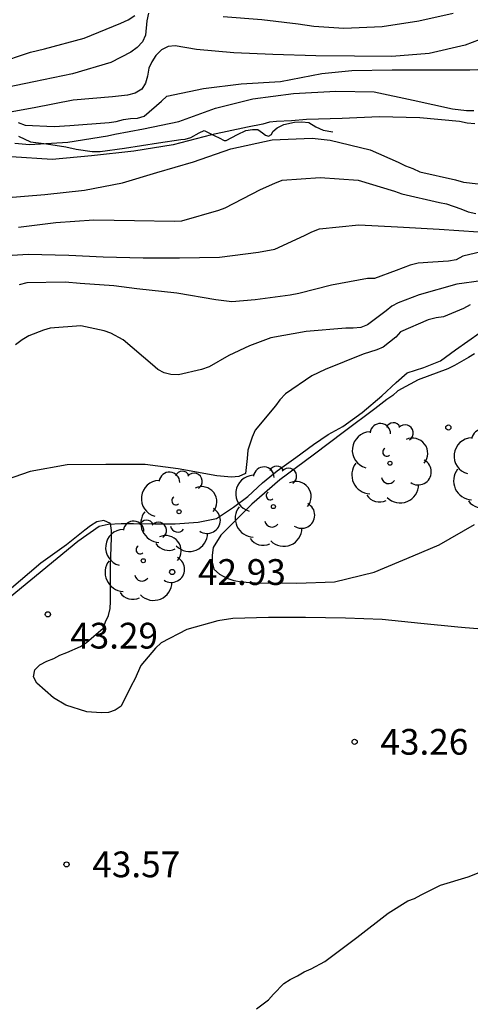
# Model space of a CAD drawing. Units: metres. Extents: x 575394 to 575744, y 4795540 to 4795790.
# Drawn here: x 575429 to 575442, y 4795696 to 4795725 of the extents above; entities that cross this region are included whole.
import ezdxf

# ---------------------------------------------------------------- set-up
doc = ezdxf.new("R2010")
doc.units = ezdxf.units.M
for name, color, linetype in [('020104', 34, 'Continuous'), ('020109', 7, 'CABEZA_TALUD'), ('020204', 9, 'Continuous'), ('020308', 9, 'Continuous'), ('100202', 3, 'Continuous')]:
    doc.layers.add(name, color=color, linetype=linetype)
doc.layers.add('020105', color=24, linetype='Continuous', lineweight=30)
doc.styles.add('ARIAL', font='ARIAL.TTF', dxfattribs={"height": 1})
doc.linetypes.add('CABEZA_TALUD', pattern='A,0.1,[204,DONOSTI.shx,S=0.15,R=0,X=0,Y=0],0,0.2', length=0.3)

# ---------------------------------------------------------------- blocks, each defined once
blk = doc.blocks.new('COTAPU')
blk.add_circle((0, 0), 0.075)
blk = doc.blocks.new('ARBOL')
blk.add_circle((0, 0), 0.0587)
for centre, radius, start, end in [((-0.28, 0.855), 0.3, 359.2878, 173.6078), ((0.097, 0.97), 0.21, 23.1565, 160.4665), ((-0.564, 0.381), 0.532, 92.28, 254.58), ((0.438, 0.881), 0.24, 301.578, 139.328), ((0.656, 0.288), 0.443, 319.8556, 114.7656), ((-0.091, 0.321), 0.12, 119.14, 310.56), ((0.819, -0.249), 0.383, 235.5275, 62.0275), ((-0.556, -0.339), 0.555, 142.64, 266.54), ((-0.039, -0.384), 0.21, 189.64, 323.88), ((0.299, -0.624), 0.532, 224.67, 0.24), ((-0.301, -0.676), 0.45, 213.78, 295.32)]:
    blk.add_arc(centre, radius, start, end)

msp = doc.modelspace()

# ---------------------------------------------------------------- linework, layer by layer
at = {"layer": '020104', "flags": 128}
for points, elevation in [([(575432.899, 4795724.955), (575432.855, 4795724.739), (575432.813, 4795724.323), (575432.729, 4795724.125), (575432.577, 4795723.955), (575432.385, 4795723.821), (575431.803, 4795723.519), (575430.69, 4795723.195), (575429.568, 4795722.955), (575428.53, 4795722.749)], 32), ([(575441.759, 4795724.948), (575440.763, 4795724.722), (575439.699, 4795724.562), (575438.581, 4795724.516), (575437.709, 4795724.57), (575437.257, 4795724.638), (575436.199, 4795724.76), (575435.073, 4795724.852)], 32), ([(575428.484, 4795723.489), (575429.474, 4795723.821), (575429.882, 4795723.919), (575431.036, 4795724.231), (575432.096, 4795724.669), (575432.31, 4795724.763), (575432.504, 4795724.895)], 31), ([(575442.523, 4795724.182), (575442.107, 4795724.024), (575441.063, 4795723.788), (575439.979, 4795723.696), (575438.889, 4795723.71), (575437.771, 4795723.714), (575436.519, 4795723.76), (575435.385, 4795723.8), (575434.301, 4795723.905), (575433.681, 4795724.005), (575433.473, 4795723.985), (575433.281, 4795723.889), (575433.119, 4795723.723), (575432.999, 4795723.543), (575432.909, 4795723.355), (575432.875, 4795723.129), (575432.817, 4795722.921), (575432.709, 4795722.747), (575432.511, 4795722.627), (575432.289, 4795722.571), (575431.851, 4795722.525), (575430.709, 4795722.421), (575429.578, 4795722.201), (575428.768, 4795722.059)], 33), ([(575429.108, 4795721.779), (575429.314, 4795721.697), (575430.159, 4795721.661), (575430.617, 4795721.685), (575431.759, 4795721.777), (575431.961, 4795721.807), (575432.171, 4795721.865), (575432.383, 4795721.895), (575432.585, 4795721.905), (575432.779, 4795721.959), (575433.277, 4795722.401), (575433.437, 4795722.545), (575434.501, 4795722.769), (575435.595, 4795722.901), (575436.743, 4795722.966), (575437.939, 4795723.206), (575438.819, 4795723.286), (575439.987, 4795723.312), (575441.163, 4795723.312), (575442.249, 4795723.312), (575442.481, 4795723.316)], 34), ([(575442.397, 4795721.732), (575442.167, 4795721.754), (575441.947, 4795721.808), (575440.797, 4795721.912), (575439.613, 4795721.94), (575438.539, 4795721.894), (575437.493, 4795721.858), (575437.065, 4795721.825), (575436.629, 4795721.803), (575436.423, 4795721.781), (575436.223, 4795721.731), (575435.785, 4795721.643), (575434.733, 4795721.415), (575433.617, 4795721.129), (575432.477, 4795720.943), (575431.249, 4795720.801), (575430.097, 4795720.695), (575428.904, 4795720.779)], 36), ([(575428.707, 4795719.581), (575429.883, 4795719.677), (575431.041, 4795719.807), (575432.151, 4795720.015), (575433.147, 4795720.319), (575434.207, 4795720.635), (575435.301, 4795721.013), (575436.495, 4795721.271), (575437.661, 4795721.317), (575438.181, 4795721.264), (575439.351, 4795720.984), (575440.163, 4795720.616), (575440.379, 4795720.512), (575440.591, 4795720.434), (575440.795, 4795720.338), (575441.835, 4795720.11), (575442.063, 4795720.036), (575442.491, 4795719.992)], 37), ([(575429.119, 4795718.731), (575430.209, 4795718.867), (575431.317, 4795718.939), (575432.491, 4795718.925), (575433.653, 4795718.901), (575433.867, 4795718.915), (575434.943, 4795719.227), (575435.133, 4795719.295), (575436.163, 4795719.827), (575436.575, 4795720.009), (575436.789, 4795720.097), (575437.895, 4795720.173), (575438.999, 4795720.101), (575440.057, 4795719.776), (575440.271, 4795719.7), (575441.365, 4795719.446), (575441.567, 4795719.41), (575441.985, 4795719.258), (575442.203, 4795719.17), (575442.423, 4795719.126)], 38), ([(575428.295, 4795717.875), (575429.401, 4795717.937), (575430.585, 4795717.915), (575431.585, 4795717.861), (575432.751, 4795717.833), (575433.801, 4795717.833), (575434.967, 4795717.851), (575436.103, 4795718.001), (575436.579, 4795718.087), (575437.443, 4795718.481), (575437.657, 4795718.595), (575437.877, 4795718.683), (575439.021, 4795718.799), (575440.143, 4795718.739), (575441.351, 4795718.665), (575442.497, 4795718.594)], 39), ([(575442.579, 4795717.169), (575441.873, 4795717.073), (575440.773, 4795716.755), (575440.161, 4795716.529), (575439.983, 4795716.425), (575439.815, 4795716.295), (575439.273, 4795715.883), (575439.079, 4795715.811), (575438.855, 4795715.785), (575438.645, 4795715.785), (575437.489, 4795715.689), (575436.463, 4795715.505), (575435.837, 4795715.269), (575435.239, 4795714.991), (575434.669, 4795714.663), (575434.441, 4795714.583), (575433.773, 4795714.425), (575433.551, 4795714.441), (575433.357, 4795714.491), (575433.173, 4795714.585), (575433.017, 4795714.719), (575432.163, 4795715.443), (575431.803, 4795715.641), (575431.609, 4795715.709), (575430.939, 4795715.853), (575430.047, 4795715.791), (575429.847, 4795715.729), (575429.423, 4795715.563), (575429.229, 4795715.447), (575429.035, 4795715.305)], 41), ([(575442.261, 4795716.469), (575442.065, 4795716.363), (575441.481, 4795716.117), (575441.267, 4795716.091), (575441.037, 4795716.031), (575440.231, 4795715.677), (575440.091, 4795715.525), (575439.725, 4795715.235), (575439.541, 4795715.155), (575439.143, 4795715.029), (575438.037, 4795714.581), (575437.649, 4795714.397), (575436.889, 4795713.875), (575436.721, 4795713.697), (575436.593, 4795713.529), (575436.003, 4795712.817), (575435.919, 4795712.615), (575435.793, 4795712.231), (575435.773, 4795711.995), (575435.723, 4795711.553), (575435.533, 4795711.469), (575435.317, 4795711.453), (575434.889, 4795711.485), (575433.767, 4795711.693), (575432.807, 4795711.819), (575431.659, 4795711.819), (575430.535, 4795711.809), (575429.459, 4795711.613), (575428.277, 4795711.211)], 42), ([(575442.379, 4795715.039), (575442.207, 4795714.933), (575441.805, 4795714.703), (575441.603, 4795714.599), (575440.747, 4795714.281), (575440.149, 4795713.967), (575440.007, 4795713.825), (575439.833, 4795713.709), (575439.481, 4795713.441), (575438.603, 4795712.777), (575437.693, 4795712.093), (575436.725, 4795711.367), (575435.907, 4795710.659), (575435.007, 4795709.759), (575434.781, 4795709.401), (575434.757, 4795709.177), (575434.757, 4795708.975), (575434.799, 4795708.767), (575434.971, 4795708.621), (575435.179, 4795708.513), (575435.387, 4795708.441), (575435.603, 4795708.399), (575436.011, 4795708.371), (575437.213, 4795708.361), (575438.311, 4795708.401), (575439.461, 4795708.687), (575440.601, 4795709.163), (575441.359, 4795709.483), (575442.385, 4795710.067)], 43), ([(575442.965, 4795706.995), (575442.107, 4795707.065), (575441.897, 4795707.081), (575440.823, 4795707.191), (575439.695, 4795707.301), (575438.627, 4795707.347), (575437.471, 4795707.361), (575436.397, 4795707.363), (575435.355, 4795707.337), (575434.921, 4795707.269), (575434.013, 4795707.009), (575433.273, 4795706.623), (575433.107, 4795706.467), (575432.677, 4795705.965), (575432.505, 4795705.565), (575432.399, 4795705.375), (575432.107, 4795704.785), (575431.931, 4795704.663), (575431.737, 4795704.595), (575431.525, 4795704.583), (575431.113, 4795704.621), (575430.503, 4795704.815), (575430.137, 4795705.021), (575429.659, 4795705.451), (575429.557, 4795705.631), (575429.597, 4795705.835), (575429.745, 4795705.981), (575429.943, 4795706.091), (575430.145, 4795706.169), (575430.327, 4795706.263), (575430.525, 4795706.343), (575430.923, 4795706.519), (575431.097, 4795706.633), (575431.585, 4795707.051), (575431.653, 4795707.241), (575431.739, 4795707.425), (575431.783, 4795707.621), (575431.799, 4795707.827), (575431.799, 4795708.865), (575431.829, 4795709.689), (575431.829, 4795709.897), (575431.795, 4795710.097), (575431.607, 4795710.191), (575431.395, 4795710.145), (575431.215, 4795710.033), (575431.051, 4795709.901), (575430.521, 4795709.475), (575429.767, 4795708.943), (575428.853, 4795708.163)], 43), ([(575436.039, 4795695.969), (575436.391, 4795696.229), (575436.535, 4795696.399), (575436.839, 4795696.711), (575437.027, 4795696.827), (575437.235, 4795696.927), (575437.433, 4795697.047), (575437.637, 4795697.129), (575438.031, 4795697.345), (575438.961, 4795698.045), (575439.875, 4795698.753), (575440.443, 4795699.117), (575440.637, 4795699.183), (575440.833, 4795699.287), (575441.399, 4795699.569), (575442.201, 4795699.813), (575443.179, 4795700.197)], 43)]:
    msp.add_lwpolyline(points, dxfattribs=dict(at, elevation=elevation))
at = {"layer": '020105', "flags": 128}
for points, elevation in [([(575429.012, 4795721.173), (575429.44, 4795721.139), (575430.553, 4795721.203), (575431.707, 4795721.391), (575431.919, 4795721.435), (575432.761, 4795721.591), (575433.787, 4795721.803), (575434.853, 4795722.191), (575435.941, 4795722.469), (575437.115, 4795722.624), (575438.347, 4795722.684), (575439.463, 4795722.664), (575440.603, 4795722.426), (575441.745, 4795722.17), (575442.151, 4795722.126), (575442.365, 4795722.126)], 35), ([(575443.149, 4795718.142), (575442.041, 4795717.879), (575441.847, 4795717.779), (575441.627, 4795717.737), (575441.175, 4795717.707), (575440.745, 4795717.683), (575440.513, 4795717.623), (575440.105, 4795717.463), (575439.473, 4795717.231), (575439.267, 4795717.231), (575438.223, 4795717.043), (575437.273, 4795716.795), (575437.021, 4795716.751), (575436.001, 4795716.609), (575435.323, 4795716.553), (575434.859, 4795716.609), (575433.729, 4795716.807), (575432.567, 4795716.937), (575431.899, 4795717.023), (575430.917, 4795717.087), (575430.481, 4795717.129), (575429.365, 4795717.103), (575429.139, 4795717.047)], 40)]:
    msp.add_lwpolyline(points, dxfattribs=dict(at, elevation=elevation))
at = {"layer": '020109'}
for points in [[(575429.126, 4795721.381, 34.597), (575429.474, 4795721.213, 34.793), (575429.939, 4795721.151, 35.411), (575430.497, 4795721.065, 35.495), (575430.797, 4795720.995, 35.493), (575431.267, 4795720.927, 35.635), (575431.501, 4795720.929, 35.811), (575432.201, 4795721.027, 36.057), (575433.191, 4795721.181, 36.053), (575433.839, 4795721.281, 36.037), (575433.973, 4795721.289, 35.977), (575434.133, 4795721.343, 35.941), (575434.373, 4795721.479, 35.841), (575434.523, 4795721.539, 35.863), (575434.827, 4795721.383, 35.903), (575434.953, 4795721.327, 36.001), (575435.103, 4795721.251, 36.103), (575435.165, 4795721.251, 36.147), (575435.165, 4795721.251, 36.859), (575435.487, 4795721.425, 36.891), (575435.729, 4795721.541, 36.889), (575435.923, 4795721.575, 36.855), (575436.085, 4795721.575, 36.841), (575436.221, 4795721.479, 36.841), (575436.303, 4795721.407, 36.833), (575436.395, 4795721.379, 36.787), (575436.483, 4795721.425, 36.765), (575436.515, 4795721.515, 36.755), (575436.645, 4795721.623, 36.685), (575436.839, 4795721.719, 36.571), (575437.149, 4795721.789, 36.507), (575437.357, 4795721.798, 36.527), (575437.565, 4795721.772, 36.605), (575437.771, 4795721.654, 36.629), (575437.985, 4795721.554, 36.625), (575438.263, 4795721.506, 36.625)], [(575429.126, 4795721.381, 34.597), (575429.474, 4795721.213, 34.793), (575429.939, 4795721.151, 35.411), (575430.497, 4795721.065, 35.495), (575430.797, 4795720.995, 35.493), (575431.267, 4795720.927, 35.635), (575431.501, 4795720.929, 35.811), (575432.201, 4795721.027, 36.057), (575433.191, 4795721.181, 36.053), (575433.839, 4795721.281, 36.037), (575433.973, 4795721.289, 35.977), (575434.133, 4795721.343, 35.941), (575434.373, 4795721.479, 35.841), (575434.523, 4795721.539, 35.863), (575434.827, 4795721.383, 35.903), (575434.953, 4795721.327, 36.001), (575435.103, 4795721.251, 36.103), (575435.165, 4795721.251, 36.147), (575435.165, 4795721.251, 36.859), (575435.487, 4795721.425, 36.891), (575435.729, 4795721.541, 36.889), (575435.923, 4795721.575, 36.855), (575436.085, 4795721.575, 36.841), (575436.221, 4795721.479, 36.841), (575436.303, 4795721.407, 36.833), (575436.395, 4795721.379, 36.787), (575436.483, 4795721.425, 36.765), (575436.515, 4795721.515, 36.755), (575436.645, 4795721.623, 36.685), (575436.839, 4795721.719, 36.571), (575437.149, 4795721.789, 36.507), (575437.357, 4795721.798, 36.527), (575437.565, 4795721.772, 36.605), (575437.771, 4795721.654, 36.629), (575437.985, 4795721.554, 36.625), (575438.263, 4795721.506, 36.625)], [(575428.879, 4795707.963, 43.055), (575430.843, 4795709.583, 43.039), (575431.467, 4795710.019, 43.091), (575431.731, 4795710.077, 43.025), (575432.107, 4795710.101, 43.005), (575432.465, 4795710.099, 42.985), (575433.075, 4795710.095, 42.979), (575433.675, 4795710.095, 42.949), (575434.345, 4795710.137, 42.951), (575434.881, 4795710.243, 42.947), (575435.373, 4795710.577, 42.949), (575435.791, 4795710.887, 42.949), (575436.217, 4795711.287, 42.957), (575436.647, 4795711.631, 42.959), (575437.187, 4795712.021, 42.959), (575437.701, 4795712.397, 42.959), (575438.125, 4795712.693, 42.957), (575438.555, 4795712.929, 42.931), (575439.119, 4795713.331, 42.929), (575439.687, 4795713.817, 42.913), (575440.103, 4795714.203, 42.891), (575440.421, 4795714.483, 42.889), (575440.907, 4795714.645, 42.883), (575441.391, 4795714.833, 42.897), (575441.833, 4795715.155, 42.885), (575442.547, 4795715.657, 42.839)], [(575428.879, 4795707.963, 43.055), (575430.843, 4795709.583, 43.039), (575431.467, 4795710.019, 43.091), (575431.731, 4795710.077, 43.025), (575432.107, 4795710.101, 43.005), (575432.465, 4795710.099, 42.985), (575433.075, 4795710.095, 42.979), (575433.675, 4795710.095, 42.949), (575434.345, 4795710.137, 42.951), (575434.881, 4795710.243, 42.947), (575435.373, 4795710.577, 42.949), (575435.791, 4795710.887, 42.949), (575436.217, 4795711.287, 42.957), (575436.647, 4795711.631, 42.959), (575437.187, 4795712.021, 42.959), (575437.701, 4795712.397, 42.959), (575438.125, 4795712.693, 42.957), (575438.555, 4795712.929, 42.931), (575439.119, 4795713.331, 42.929), (575439.687, 4795713.817, 42.913), (575440.103, 4795714.203, 42.891), (575440.421, 4795714.483, 42.889), (575440.907, 4795714.645, 42.883), (575441.391, 4795714.833, 42.897), (575441.833, 4795715.155, 42.885), (575442.547, 4795715.657, 42.839)]]:
    msp.add_polyline3d(points, dxfattribs=at)

# ---------------------------------------------------------------- block references
at = {"layer": '020204', "rotation": 359.9987685839998}
for p in [(575441.623, 4795712.895, 43.13), (575441.623, 4795712.895, 43.13), (575433.591, 4795708.687, 42.932), (575433.591, 4795708.687, 42.932), (575429.977, 4795707.455, 43.286), (575429.977, 4795707.455, 43.286), (575438.897, 4795703.743, 43.26), (575438.897, 4795703.743, 43.26), (575430.519, 4795700.175, 43.566), (575430.519, 4795700.175, 43.566)]:
    msp.add_blockref('COTAPU', p, dxfattribs=at)
at = {"layer": '100202', "rotation": 359.9987685839998}
for p in [(575439.925, 4795711.855, 43.164), (575439.925, 4795711.855, 43.164), (575442.885, 4795711.683, 42.998), (575442.885, 4795711.683, 42.998), (575436.535, 4795710.591, 43.172), (575436.535, 4795710.591, 43.172), (575433.791, 4795710.443, 42.832), (575433.791, 4795710.443, 42.832), (575432.751, 4795709.017, 42.98), (575432.751, 4795709.017, 42.98)]:
    msp.add_blockref('ARBOL', p, dxfattribs=at)

# ---------------------------------------------------------------- texts
at = {"layer": '020308', "style": 'ARIAL'}
for s, p in [('42.93', (575434.341, 4795708.312, 42.931)), ('42.93', (575434.341, 4795708.312, 42.931)), ('43.29', (575430.624, 4795706.459, 43.285)), ('43.29', (575430.624, 4795706.459, 43.285)), ('43.26', (575439.647, 4795703.368, 43.259)), ('43.26', (575439.647, 4795703.368, 43.259)), ('43.57', (575431.269, 4795699.8, 43.565)), ('43.57', (575431.269, 4795699.8, 43.565))]:
    msp.add_text(s, height=0.75, rotation=359.9988, dxfattribs=at).set_placement(p)

doc.saveas('drawing.dxf')
